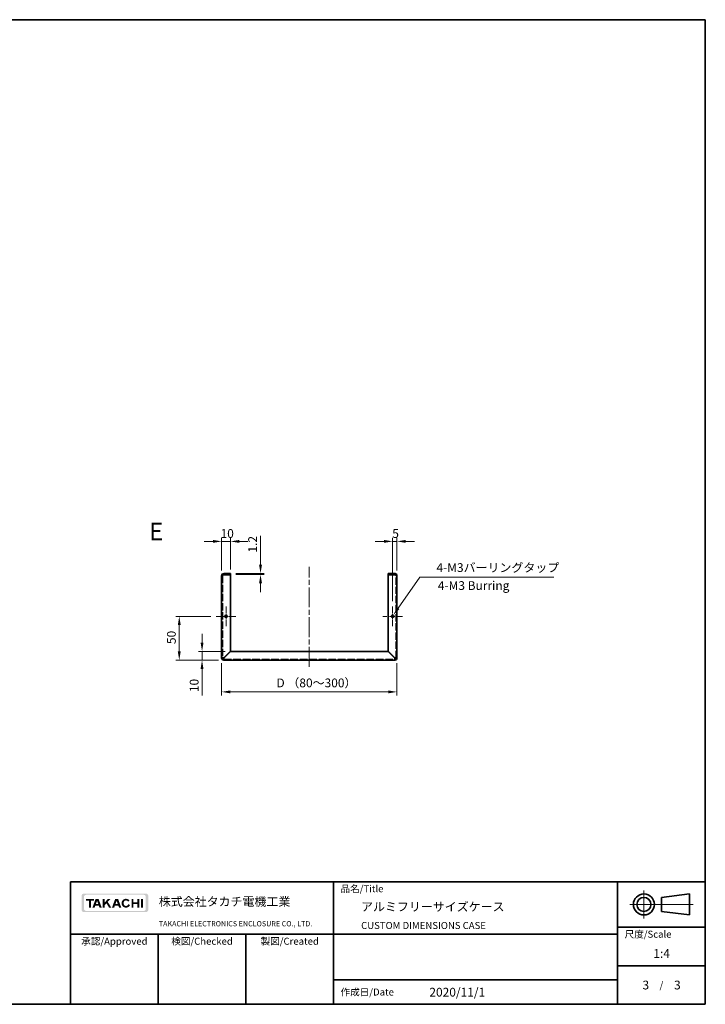
# Model space of a CAD drawing. Units: millimetres. Extents: x 58 to 4770, y 32 to 1156.
# Drawn here: x 3988 to 4770, y 32 to 1156 of the extents above; entities that cross this region are included whole.
import ezdxf
from ezdxf.enums import TextEntityAlignment as Align

# ---------------------------------------------------------------- set-up
doc = ezdxf.new("R2010")
doc.units = ezdxf.units.MM
doc.header["$LTSCALE"] = 4
doc.linetypes.add('CHAIN', pattern=[0.35429999999999995, 0.2362, -0.0295, 0.0591, -0.0295])
doc.linetypes.add('DASHED', pattern=[0.2067, 0.1654, -0.0413])
doc.layers.get('Defpoints').update_dxf_attribs({"lineweight": 25})
for name, color, linetype, lineweight in [('Border (ISO)', 7, 'Continuous', 35), ('Center Mark (ISO)', 131, 'Continuous', 18), ('Centerline (ISO)', 131, 'Continuous', 18), ('Dimension (ISO)', 7, 'Continuous', 18), ('Dimension (ISO) @ 1', 7, 'Continuous', 18), ('Hatch (ISO)', 1, 'Continuous', 18), ('Hidden (ISO)', 7, 'DASHED', 18), ('Symbol (ISO) @ 1', 7, 'Continuous', 18), ('Title (ISO)', 7, 'Continuous', 35), ('Visible (ISO)', 7, 'Continuous', 35)]:
    doc.layers.add(name, color=color, linetype=linetype, lineweight=lineweight)
doc.styles.add('Note Text (TK)', font='txt')
doc.styles.add('文字スタイル67', font='arial.ttf')
doc.dimstyles.new('Default - Method 1b (TK)', dxfattribs={"dimscale": 4, "dimtxt": 2.5, "dimasz": 2.5, "dimexe": 1, "dimexo": 1.499999999999999, "dimgap": 1, "dimtad": 1, "dimtoh": 1, "dimrnd": 1e-08, "dimdsep": 46, "dimtxsty": 'Note Text (TK)', "dimcen": 0.09, "dimdle": 5, "dimclrd": 100, "dimclre": 100, "dimclrt": 7, "dimadec": 1, "dimazin": 1, "dimtfac": 1, "dimtmove": 0, "dimatfit": 3, "dimfxl": 1, "dimtolj": 1, "dimlwd": -1, "dimlwe": -1, "dimarcsym": 0})

# ---------------------------------------------------------------- blocks, each defined once
blk = doc.blocks.new('図面枠 tk図枠')
at = {"layer": 'Border (ISO)'}
for p, q in [((14.49999999999999, 289), (405.4999999999999, 289)), ((14.49999999999999, 289), (14.50000000000001, 8.000000000000007)), ((405.4999999999999, 289), (405.4999999999999, 8.000000000000007)), ((14.50000000000001, 8.000000000000007), (405.4999999999999, 8.000000000000007))]:
    blk.add_line(p, q, dxfattribs=at)
blk = doc.blocks.new('表題欄 tk表題欄')
at = {"layer": 'Hatch (ISO)'}
h = blk.add_hatch(color=256, dxfattribs=at)
edge = h.paths.add_edge_path(flags=0)
edge.add_arc((95.57537688673352, 236.2990653650367), 0.5958259999999996, 269.9999999999897, 360)
edge.add_line((96.17120288673351, 236.2990653650368), (96.17120288673348, 239.7107813650365))
edge.add_arc((95.5753768867335, 239.7107813650366), 0.5958259999999996, 0, 90.0000000000068)
edge.add_line((95.57537688673342, 240.3066073650366), (79.13710888673356, 240.3066073650366))
edge.add_arc((79.13710888673353, 239.7107813650366), 0.5958259999999996, 89.99999999999744, 180)
edge.add_line((78.54128288673353, 239.7107813650365), (78.54128288673331, 236.2990653650368))
edge.add_arc((79.13710888673332, 236.2990653650365), 0.5958259999999996, 180, 270.0000000000231)
edge.add_line((79.13710888673356, 235.7032393650365), (95.57537688673342, 235.7032393650367))
edge = h.paths.add_edge_path()
edge.add_line((77.83935088673357, 239.9556413650366), (77.83935088673357, 236.0542053650368))
edge.add_arc((78.54128288673346, 236.0542053650367), 0.7019319999998935, 180, 270.0000000000087)
edge.add_line((78.54128288673357, 235.3522733650368), (96.17120288673352, 235.3522733650368))
edge.add_arc((96.17120288673351, 236.0542053650367), 0.7019319999998921, 270, 360)
edge.add_line((96.8731348867334, 236.0542053650368), (96.87313488673352, 239.9556413650366))
edge.add_arc((96.1712028867336, 239.9556413650367), 0.7019319999998921, 0, 90.00000000000873)
edge.add_line((96.17120288673348, 240.6575733650367), (78.54128288673357, 240.6575733650366))
edge.add_arc((78.54128288673357, 239.9556413650366), 0.7019319999999984, 90, 180)
for points in [[(79.07181288673355, 239.1476033650369), (79.07181288673355, 238.6578833650367), (79.92066088673353, 238.6578833650367), (79.92066088673353, 236.6581933650368), (80.50832488673353, 236.6581933650368), (80.50832488673353, 238.6578833650367), (81.35717288673355, 238.6578833650367), (81.35717288673355, 239.1476033650369)], [(85.68407849525303, 236.6581933650368), (84.9434673993943, 237.8918698287545), (84.41792288673358, 237.3246628822781), (84.41792288673358, 236.6581933650368), (83.89555488673355, 236.6581933650368), (83.89555488673355, 239.1476033650369), (84.41792288673358, 239.1476033650369), (84.41792288673358, 238.0993979968839), (85.38913556809511, 239.1476033650369), (86.10696490847272, 239.1476033650369), (85.31925422435492, 238.2974470774499), (86.30334488673353, 236.6581933650368)], [(92.09142939614459, 239.1476033650369), (92.09142939614459, 236.6581933650368), (92.60971639614465, 236.6581933650368), (92.60971639614465, 237.6580383650368), (93.76872039614462, 237.6580383650368), (93.76872039614462, 236.6581933650368), (94.28700739614459, 236.6581933650368), (94.28700739614459, 239.1476033650369), (93.76872039614462, 239.1476033650369), (93.76872039614462, 238.1477583650367), (92.60971639614465, 238.1477583650367), (92.60971639614465, 239.1476033650369)], [(94.84202339614467, 239.1476033650369), (94.84202339614467, 236.6581933650368), (95.36439139614473, 236.6581933650368), (95.36439139614473, 239.1476033650369)]]:
    blk.add_hatch(color=256, dxfattribs=at).paths.add_polyline_path(points)
h = blk.add_hatch(color=256, dxfattribs=at)
h.paths.add_polyline_path([(82.59020695886475, 237.7110913650368), (81.95242681460243, 237.7110913650368), (82.27131688673356, 238.5794973650367)], flags=0)
h.paths.add_polyline_path([(82.77903014574996, 237.1968853650368), (81.76360362771717, 237.1968853650368), (81.56578886050404, 236.6581933650368), (80.94907288673355, 236.6581933650368), (81.86321688673357, 239.1476033650369), (82.67941688673353, 239.1476033650369), (83.59356088673351, 236.6581933650368), (82.97684491296302, 236.6581933650368)])
h = blk.add_hatch(color=256, dxfattribs=at)
h.paths.add_polyline_path([(87.52707281460246, 237.7110913650368), (88.16485295886469, 237.7110913650368), (87.84596288673359, 238.5794973650367)], flags=0)
h.paths.add_polyline_path([(87.14043486050403, 236.6581933650368), (87.3382496277172, 237.1968853650368), (88.35367614574989, 237.1968853650368), (88.551490912963, 236.6581933650368), (89.16820688673343, 236.6581933650368), (88.25406288673352, 239.1476033650369), (87.43786288673356, 239.1476033650369), (86.52371888673358, 236.6581933650368)])
h = blk.add_hatch(color=256, dxfattribs=at)
edge = h.paths.add_edge_path()
edge.add_arc((90.52309888673334, 237.9028983650369), 1.273272000000011, 38.55054079078439, 336.5820184016556)
edge.add_line((91.69149139614446, 237.3968543650369), (91.17255542714857, 237.6216113977801))
edge.add_ellipse((90.52309888673352, 237.9028983650369), major_axis=(0, -0.7998759999999119), ratio=0.8673469387756529, start_angle=128.5505407907963, end_angle=426.582018401653, ccw=False)
edge.add_line((91.09381514418376, 238.3576891122095), (91.51887237036831, 238.6964075050431))
at = {"layer": 'Title (ISO)'}
for p, q in [((74.70882392282105, 244.052739026017), (255.7088239228211, 244.052739026017)), ((74.70882392282105, 209.052739026017), (74.70882392282105, 244.052739026017)), ((149.7088239228211, 244.052739026017), (149.7088239228211, 209.052739026017)), ((230.7088239228211, 244.052739026017), (230.7088239228211, 209.052739026017)), ((255.7088239228211, 244.052739026017), (255.7088239228211, 209.052739026017)), ((243.2088239228211, 239.552739026017), (251.2088239228211, 240.5527390260171)), ((243.2088239228211, 239.552739026017), (243.2088239228211, 235.552739026017)), ((251.2088239228211, 234.552739026017), (251.2088239228211, 240.5527390260171)), ((243.2088239228211, 235.552739026017), (251.2088239228211, 234.552739026017)), ((230.7088239228211, 231.052739026017), (255.7088239228211, 231.052739026017)), ((74.70882392282105, 229.052739026017), (230.7088239228211, 229.052739026017)), ((99.70882392282108, 229.052739026017), (99.70882392282108, 209.052739026017)), ((124.708823922821, 229.052739026017), (124.708823922821, 209.052739026017)), ((230.7088239228211, 220.052739026017), (255.7088239228211, 220.052739026017)), ((149.7088239228211, 216.052739026017), (230.7088239228211, 216.052739026017)), ((255.7088239228211, 209.052739026017), (74.70882392282105, 209.052739026017))]:
    blk.add_line(p, q, dxfattribs=at)
at = {"layer": 'Title (ISO)', "color": 4, "linetype": 'CHAIN', "lineweight": 18, "ltscale": 8.889559745788574}
blk.add_line((238.2088239228211, 241.552739026017), (238.2088239228211, 233.552739026017), dxfattribs=at)
at = {"layer": 'Title (ISO)', "color": 4, "linetype": 'CHAIN', "lineweight": 18, "ltscale": 20.00163269042969}
blk.add_line((252.2088239228211, 237.552739026017), (234.2088239228211, 237.552739026017), dxfattribs=at)
at = {"layer": 'Title (ISO)'}
for radius in [3, 2]:
    blk.add_circle((238.2088239228211, 237.552739026017), radius, dxfattribs=at)
at = {"layer": 'Title (ISO)', "color": 1, "char_height": 2.000000029802322, "line_spacing_factor": 1.5, "style": 'Note Text (TK)'}
for s, insert, attachment_point in [('\\fＭＳ Ｐゴシック|b0|i0;\\H2.0000;品名/Title', (151.708823922821, 242.052739026017), 4), ('\\fＭＳ Ｐゴシック|b0|i0;\\H2.0000;承認/Approved', (87.20882392282108, 227.052739026017), 5), ('\\fＭＳ Ｐゴシック|b0|i0;\\H2.0000;検図/Checked', (112.208823922821, 227.052739026017), 5), ('\\fＭＳ Ｐゴシック|b0|i0;\\H2.0000;製図/Created', (137.2088239228211, 227.052739026017), 5), ('\\fＭＳ Ｐゴシック|b0|i0;\\H2.0000;尺度/Scale', (232.7088239228211, 229.052739026017), 4), ('\\fＭＳ Ｐゴシック|b0|i0;\\H2.0000;作成日/Date', (151.708823922821, 212.552739026017), 4)]:
    blk.add_mtext(s, dxfattribs=dict(at, insert=insert, attachment_point=attachment_point))
at = {"layer": 'Title (ISO)', "color": 7, "line_spacing_factor": 1.5, "style": 'Note Text (TK)'}
for s, insert, char_height, attachment_point in [('株式会社タカチ電機工業', (99.87313488673345, 238.052739026017), 2.5, 4), ('\\fArial|b0|i0;\\H1.4986;TAKACHI ELECTRONICS ENCLOSURE CO., LTD.', (99.87313488673342, 232.052739026017), 1.49859994649887, 4), ('\\fＭＳ Ｐゴシック|b0|i0;\\H2.0000;/', (243.2088239228211, 214.552739026017), 2.000000029802322, 5)]:
    blk.add_mtext(s, dxfattribs=dict(at, insert=insert, char_height=char_height, attachment_point=attachment_point))
at = {"layer": 'Title (ISO)', "color": 7}
for tag, p, height, style in [('<品名>_001', (157.5383693773665, 235.6535912987443), 2.5, 'Note Text (TK)'), ('<Title>_001', (157.5696697597653, 230.5520568828656), 2.000000029802322, '文字スタイル67'), ('作成日_001', (175.8664943773665, 211.2814322078352), 2.5, 'Note Text (TK)'), ('<ページ_No.>_001', (237.9488807410029, 213.302739026017), 2.5, 'Note Text (TK)'), ('<総ページ数>_001', (246.7997330137301, 213.302739026017), 2.5, 'Note Text (TK)')]:
    blk.add_attdef(tag, p, '', height=height, dxfattribs=dict(at, style=style))
at = {"layer": 'Title (ISO)', "color": 7, "style": 'Note Text (TK)'}
blk.add_attdef('<尺度>', text='', height=2.5, dxfattribs=at).set_placement((243.2088239228211, 223.5527390260171), align=Align.MIDDLE_CENTER)
blk = doc.blocks.new('*D27')
at = {"layer": 'Defpoints', "color": 0}
for p in [(4228.350271870147, 560.4301198767562), (4218.350271870147, 521.2884812912628), (4228.350271870147, 522.4177706131441)]:
    blk.add_point(p, dxfattribs=at)
at = {"layer": 'Dimension (ISO)', "color": 100}
for p, q in [((4218.350271870147, 527.2884812912629), (4218.350271870147, 564.4301198767562)), ((4228.350271870147, 528.4177706131441), (4228.350271870147, 564.4301198767562)), ((4208.350271870147, 560.4301198767562), (4198.350271870147, 560.4301198767562)), ((4218.350271870147, 560.4301198767562), (4228.350271870147, 560.4301198767562)), ((4238.350271870148, 560.4301198767562), (4248.350271870147, 560.4301198767562))]:
    blk.add_line(p, q, dxfattribs=at)
for points in [[(4208.350271870147, 562.0967865434229), (4208.350271870147, 558.7634532100897), (4218.350271870147, 560.4301198767562)], [(4238.350271870148, 562.0967865434229), (4238.350271870148, 558.7634532100897), (4228.350271870147, 560.4301198767562)]]:
    blk.add_solid(points, dxfattribs=at)
at = {"layer": 'Dimension (ISO)', "color": 7, "insert": (4217.100271870147, 569.4301198767562), "char_height": 10, "attachment_point": 4, "style": 'Note Text (TK)'}
blk.add_mtext('\\A1;10', dxfattribs=at)
blk = doc.blocks.new('*D28')
at = {"layer": 'Defpoints', "color": 0}
for p in [(4418.350271870147, 560.4301198767562), (4418.350271870147, 521.2884812912628), (4413.350271870148, 486.1179812912623)]:
    blk.add_point(p, dxfattribs=at)
at = {"layer": 'Dimension (ISO)', "color": 100}
for p, q in [((4413.350271870148, 492.1179812912623), (4413.350271870148, 564.4301198767562)), ((4418.350271870147, 527.2884812912629), (4418.350271870147, 564.4301198767562)), ((4403.350271870148, 560.4301198767562), (4393.350271870147, 560.4301198767562)), ((4413.350271870148, 560.4301198767562), (4418.350271870147, 560.4301198767562)), ((4428.350271870147, 560.4301198767562), (4438.350271870148, 560.4301198767562))]:
    blk.add_line(p, q, dxfattribs=at)
for points in [[(4403.350271870148, 562.0967865434229), (4403.350271870148, 558.7634532100897), (4413.350271870148, 560.4301198767562)], [(4428.350271870147, 562.0967865434229), (4428.350271870147, 558.7634532100897), (4418.350271870147, 560.4301198767562)]]:
    blk.add_solid(points, dxfattribs=at)
at = {"layer": 'Dimension (ISO)', "color": 7, "insert": (4412.95254459742, 569.4301198767562), "char_height": 10, "attachment_point": 4, "style": 'Note Text (TK)'}
blk.add_mtext('\\A1;5', dxfattribs=at)
blk = doc.blocks.new('*D29')
at = {"layer": 'Defpoints', "color": 0}
for p in [(4228.350271870147, 523.6884812912627), (4228.350271870147, 522.4884812912628), (4262.684727498267, 522.4884812912628)]:
    blk.add_point(p, dxfattribs=at)
at = {"layer": 'Dimension (ISO)', "color": 100}
for p, q in [((4262.684727498267, 533.6884812912627), (4262.684727498267, 566.915754245439)), ((4234.350271870147, 523.6884812912627), (4266.684727498266, 523.6884812912627)), ((4234.350271870147, 522.4884812912628), (4266.684727498266, 522.4884812912628)), ((4262.684727498267, 522.4884812912628), (4262.684727498267, 523.6884812912627)), ((4262.684727498267, 512.4884812912628), (4262.684727498267, 502.4884812912628))]:
    blk.add_line(p, q, dxfattribs=at)
for points in [[(4261.018060831599, 533.6884812912627), (4264.351394164934, 533.6884812912627), (4262.684727498267, 523.6884812912627)], [(4261.018060831599, 512.4884812912628), (4264.351394164934, 512.4884812912628), (4262.684727498267, 522.4884812912628)]]:
    blk.add_solid(points, dxfattribs=at)
at = {"layer": 'Dimension (ISO)', "color": 7, "insert": (4253.684727498266, 547.6884815181668), "char_height": 10, "attachment_point": 4, "rotation": 90, "style": 'Note Text (TK)'}
blk.add_mtext('\\A1;1.2', dxfattribs=at)
blk = doc.blocks.new('*D30')
at = {"layer": 'Defpoints', "color": 0}
for p in [(4218.350271870146, 427.2884812912629), (4418.350271870147, 427.2884812912629), (4418.350271870147, 388.6643839645108)]:
    blk.add_point(p, dxfattribs=at)
at = {"layer": 'Dimension (ISO)', "color": 100}
for p, q in [((4218.350271870146, 421.2884812912628), (4218.350271870146, 384.6643839645108)), ((4418.350271870147, 421.2884812912628), (4418.350271870147, 384.6643839645108)), ((4228.350271870146, 388.6643839645108), (4408.350271870147, 388.6643839645108))]:
    blk.add_line(p, q, dxfattribs=at)
for points in [[(4228.350271870146, 390.3310506311775), (4228.350271870146, 386.9977172978441), (4218.350271870146, 388.6643839645108)], [(4408.350271870147, 390.3310506311775), (4408.350271870147, 386.9977172978441), (4418.350271870147, 388.6643839645108)]]:
    blk.add_solid(points, dxfattribs=at)
at = {"layer": 'Dimension (ISO)', "color": 7, "insert": (4277.810499142873, 398.9143839645107), "char_height": 10, "attachment_point": 4, "style": 'Note Text (TK)'}
blk.add_mtext('\\A1; D （80～300）', dxfattribs=at)
blk = doc.blocks.new('*D31')
at = {"layer": 'Defpoints', "color": 0}
for p in [(4412.650598813333, 473.8774778968235), (4414.049944926964, 475.8994846857001)]:
    blk.add_point(p, dxfattribs=at)
at = {"layer": 'Dimension (ISO)', "color": 100}
for p, q in [((4444.417723136422, 519.7798750369299), (4419.740657060479, 484.1223671130157)), ((4597.303855550097, 519.7798750369305), (4444.417723136422, 519.7798750369299)), ((4412.990271870149, 474.8884812912624), (4413.710271870148, 474.8884812912621)), ((4413.350271870148, 474.5284812912621), (4413.350271870148, 475.2484812912621))]:
    blk.add_line(p, q, dxfattribs=at)
blk.add_solid([(4418.370176655928, 485.0708191352684), (4421.111137465033, 483.1739150907633), (4414.049944926964, 475.8994846857001)], dxfattribs=at)
at = {"layer": 'Dimension (ISO)', "color": 7, "insert": (4460.315219186461, 530.5412386732935), "char_height": 10, "attachment_point": 4, "style": 'Note Text (TK)'}
blk.add_mtext('\\A1; 4-M3バーリングタップ', dxfattribs=at)
blk = doc.blocks.new('*D32')
at = {"layer": 'Defpoints', "color": 0}
for p in [(4228.420982548267, 434.8884812912628), (4195.971385656232, 424.8884812912629), (4220.750271870147, 424.8884812912629)]:
    blk.add_point(p, dxfattribs=at)
at = {"layer": 'Dimension (ISO)', "color": 100}
for p, q in [((4195.971385656232, 444.888481291263), (4195.971385656232, 454.8884812912629)), ((4222.420982548267, 434.8884812912629), (4191.971385656232, 434.8884812912629)), ((4195.971385656232, 434.8884812912629), (4195.971385656232, 424.8884812912629)), ((4214.750271870147, 424.8884812912629), (4191.971385656232, 424.8884812912629)), ((4195.971385656232, 414.8884812912629), (4195.971385656232, 384.3884811049979))]:
    blk.add_line(p, q, dxfattribs=at)
for points in [[(4194.304718989565, 444.888481291263), (4197.638052322899, 444.888481291263), (4195.971385656232, 434.8884812912629)], [(4194.304718989565, 414.8884812912629), (4197.638052322899, 414.8884812912629), (4195.971385656232, 424.8884812912629)]]:
    blk.add_solid(points, dxfattribs=at)
at = {"layer": 'Dimension (ISO)', "color": 7, "insert": (4186.971385656232, 388.3884811049986), "char_height": 10, "attachment_point": 4, "rotation": 90, "style": 'Note Text (TK)'}
blk.add_mtext('\\A1;10', dxfattribs=at)
blk = doc.blocks.new('*D33')
at = {"layer": 'Defpoints', "color": 0}
for p in [(4212.120771870148, 474.8884812912621), (4170.005433177901, 424.8884812912629), (4220.750271870147, 424.8884812912629)]:
    blk.add_point(p, dxfattribs=at)
at = {"layer": 'Dimension (ISO)', "color": 100}
for p, q in [((4206.120771870148, 474.8884812912621), (4166.0054331779, 474.8884812912621)), ((4170.005433177901, 464.8884812912621), (4170.005433177901, 434.8884812912628)), ((4214.750271870147, 424.8884812912629), (4166.0054331779, 424.8884812912629))]:
    blk.add_line(p, q, dxfattribs=at)
for points in [[(4168.338766511234, 464.8884812912621), (4171.672099844568, 464.8884812912621), (4170.005433177901, 474.8884812912621)], [(4168.338766511234, 434.8884812912628), (4171.672099844568, 434.8884812912628), (4170.005433177901, 424.8884812912629)]]:
    blk.add_solid(points, dxfattribs=at)
at = {"layer": 'Dimension (ISO)', "color": 7, "insert": (4161.0054331779, 443.2407540185352), "char_height": 10, "attachment_point": 4, "rotation": 90, "style": 'Note Text (TK)'}
blk.add_mtext('\\A1;50', dxfattribs=at)

msp = doc.modelspace()

# ---------------------------------------------------------------- linework, layer by layer
at = {"layer": 'Center Mark (ISO)', "linetype": 'CHAIN', "ltscale": 6.239051818847656}
for p, q in [((4223.350271870148, 486.1179812912622), (4223.350271870148, 463.6589812912621)), ((4413.350271870148, 486.1179812912623), (4413.350271870148, 463.6589812912623)), ((4234.579771870147, 474.8884812912621), (4212.120771870148, 474.8884812912621)), ((4424.579771870148, 474.8884812912623), (4402.120771870148, 474.8884812912623))]:
    msp.add_line(p, q, dxfattribs=at)
at = {"layer": 'Centerline (ISO)', "linetype": 'CHAIN', "ltscale": 23.99096870422363}
msp.add_line((4318.350271870147, 417.2884812912628), (4318.350271870147, 531.2884812912629), dxfattribs=at)
at = {"layer": 'Hidden (ISO)', "ltscale": 0.571308970451355}
for p, q in [((4219.550271870147, 521.2884812912628), (4218.350271870147, 521.2884812912628)), ((4417.150271870147, 521.2884812912628), (4418.350271870147, 521.2884812912628))]:
    msp.add_line(p, q, dxfattribs=at)
at = {"layer": 'Hidden (ISO)', "ltscale": 12.6323709487915}
for p, q in [((4219.550271870147, 521.2884812912628), (4219.550271870146, 427.2884812912629)), ((4417.150271870147, 427.2884812912629), (4417.150271870147, 521.2884812912628))]:
    msp.add_line(p, q, dxfattribs=at)
at = {"layer": 'Hidden (ISO)', "ltscale": 13.11616420745849}
msp.add_line((4220.750271870147, 426.0884812912628), (4415.950271870147, 426.0884812912628), dxfattribs=at)
at = {"layer": 'Hidden (ISO)', "ltscale": 1.043505191802978}
for points, knots in [([(4219.550271870147, 521.2884812912628), (4219.550271870147, 521.6090859897057), (4219.952568136331, 521.9296906881486), (4220.473251683428, 522.2502953865915), (4220.563915352672, 522.3061204621091), (4220.657091330634, 522.3619455376268), (4220.750271870147, 522.4177706131443)], [0, 0, 0, 0, 1.337844978012274, 1.337844978012274, 1.337844978012274, 1.5707963267949, 1.5707963267949, 1.5707963267949, 1.5707963267949]), ([(4417.150271870148, 521.2884812912628), (4417.150271870148, 521.6090859897057), (4416.747975603963, 521.9296906881486), (4416.227292056866, 522.2502953865915), (4416.136628387623, 522.3061204621091), (4416.043452409661, 522.3619455376268), (4415.950271870148, 522.4177706131443)], [0, 0, 0, 0, 1.337844978012274, 1.337844978012274, 1.337844978012274, 1.57079632679491, 1.57079632679491, 1.57079632679491, 1.57079632679491])]:
    msp.add_open_spline(points, degree=3, knots=knots, dxfattribs=at)
at = {"layer": 'Hidden (ISO)', "ltscale": 0.5466545224189759}
for points in [[(4219.550271870147, 521.2884812912628), (4219.550271870147, 521.6177145906751), (4219.702544532927, 521.9370213108098), (4219.940975917132, 522.1627660470331)], [(4417.150271870147, 521.2884812912628), (4417.150271870147, 521.6177145906753), (4416.997999207366, 521.9370213108102), (4416.759567823161, 522.1627660470334)]]:
    msp.add_open_spline(points, degree=3, dxfattribs=at)
at = {"layer": 'Visible (ISO)'}
for p, q in [((4218.350271870146, 427.2884812912629), (4218.350271870147, 521.2884812912628)), ((4228.350271870147, 523.6884812912627), (4220.750271870147, 523.6884812912627)), ((4220.750271870147, 522.4884812912629), (4220.750271870147, 523.6884812912627)), ((4220.750271870147, 522.4884812912629), (4228.350271870147, 522.4884812912628)), ((4220.750271870148, 522.4177706131443), (4228.350271870147, 522.4177706131441)), ((4228.350271870147, 522.4884812912628), (4228.350271870147, 523.6884812912627)), ((4228.350271870147, 522.4177706131441), (4228.350271870147, 434.9591919693815)), ((4415.950271870147, 523.6884812912627), (4408.350271870147, 523.6884812912627)), ((4408.350271870147, 522.4884812912628), (4408.350271870147, 523.6884812912627)), ((4415.950271870147, 522.4884812912628), (4408.350271870147, 522.4884812912628)), ((4408.350271870147, 522.4177706131441), (4415.950271870148, 522.4177706131443)), ((4408.350271870148, 434.9591919693813), (4408.350271870147, 522.4177706131441)), ((4415.950271870147, 522.4884812912628), (4415.950271870147, 523.6884812912627)), ((4418.350271870147, 521.2884812912628), (4418.350271870147, 427.2884812912629)), ((4228.350271870147, 434.9591919693815), (4220.750271870147, 427.3591919693815)), ((4220.820982548266, 427.2884812912629), (4228.420982548267, 434.8884812912628)), ((4228.420982548267, 434.8884812912628), (4408.279561192029, 434.8884812912628)), ((4408.279561192029, 434.8884812912628), (4415.879561192029, 427.2884812912629)), ((4415.950271870148, 427.3591919693815), (4408.350271870148, 434.9591919693813)), ((4415.950271870147, 424.8884812912629), (4220.750271870147, 424.8884812912629))]:
    msp.add_line(p, q, dxfattribs=at)
for centre in [(4223.350271870148, 474.8884812912621), (4413.350271870148, 474.8884812912623)]:
    msp.add_circle(centre, 1.2295, dxfattribs=at)
for centre, radius, start, end in [((4220.750271870147, 427.2884812912629), 2.399999999999989, 180, 270), ((4220.750271870147, 427.2884812912629), 1.199999999999974, 180, 270), ((4415.950271870147, 427.2884812912629), 1.200000000000004, 270, 0), ((4415.950271870147, 427.2884812912629), 2.400000000000019, 270, 0)]:
    msp.add_arc(centre, radius, start, end, dxfattribs=at)
for points, knots in [([(4220.750271870147, 523.6884812912627), (4219.850280633207, 523.6884812912627), (4218.972904961252, 523.13535732872), (4218.584840979715, 522.3233286513914), (4218.431060150558, 522.0015403658473), (4218.350271870147, 521.6451271157583), (4218.350271870147, 521.2884812912628)], [0, 0, 0, 0, 1.124989046175609, 1.124989046175609, 1.124989046175609, 1.5707963267949, 1.5707963267949, 1.5707963267949, 1.5707963267949]), ([(4218.350271870147, 521.2884812912628), (4218.350271870147, 521.5580766328969), (4218.903395832691, 521.827671974531), (4219.715424510019, 522.0972673161652), (4220.037212795562, 522.2041017484916), (4220.393626045652, 522.3109361808177), (4220.750271870148, 522.4177706131443)], [0, 0, 0, 0, 1.124989046175609, 1.124989046175609, 1.124989046175609, 1.5707963267949, 1.5707963267949, 1.5707963267949, 1.5707963267949]), ([(4219.940975917132, 522.1627660470331), (4220.090092488166, 522.3039483041707), (4220.272908618558, 522.4085353382332), (4220.473251683428, 522.4560684683722), (4220.563915352671, 522.4775792104176), (4220.657091330634, 522.4884812912629), (4220.750271870147, 522.4884812912629)], [0.8230832485305521, 0.8230832485305521, 0.8230832485305521, 0.8230832485305521, 1.337844978012044, 1.337844978012044, 1.337844978012044, 1.5707963267949, 1.5707963267949, 1.5707963267949, 1.5707963267949]), ([(4418.350271870147, 521.2884812912628), (4418.350271870147, 522.1884725282034), (4417.797147907604, 523.0658482001583), (4416.985119230275, 523.4539121816944), (4416.663330944731, 523.6076930108526), (4416.306917694643, 523.6884812912627), (4415.950271870147, 523.6884812912627)], [0, 0, 0, 0, 1.124989046175653, 1.124989046175653, 1.124989046175653, 1.57079632679489, 1.57079632679489, 1.57079632679489, 1.57079632679489]), ([(4416.759567823161, 522.1627660470334), (4416.610451252127, 522.303948304171), (4416.427635121736, 522.4085353382333), (4416.227292056866, 522.4560684683722), (4416.136628387623, 522.4775792104176), (4416.04345240966, 522.4884812912628), (4415.950271870147, 522.4884812912628)], [0.8230832485309386, 0.8230832485309386, 0.8230832485309386, 0.8230832485309386, 1.337844978012269, 1.337844978012269, 1.337844978012269, 1.57079632679489, 1.57079632679489, 1.57079632679489, 1.57079632679489]), ([(4415.950271870148, 522.4177706131443), (4416.850263107089, 522.1481752715101), (4417.727638779044, 521.878579929876), (4418.115702760579, 521.6089845882419), (4418.269483589738, 521.5021501559156), (4418.350271870147, 521.3953157235891), (4418.350271870147, 521.2884812912628)], [0, 0, 0, 0, 1.124989046175609, 1.124989046175609, 1.124989046175609, 1.57079632679491, 1.57079632679491, 1.57079632679491, 1.57079632679491]), ([(4220.750271870147, 427.3591919693815), (4219.850280633207, 427.3423112028186), (4218.972904961252, 427.3254304362558), (4218.584840979715, 427.308549669693), (4218.431060150556, 427.3018602102163), (4218.350271870147, 427.2951707507396), (4218.350271870146, 427.2884812912629)], [0, 0, 0, 0, 1.124989046175609, 1.124989046175609, 1.124989046175609, 1.5707963267949, 1.5707963267949, 1.5707963267949, 1.5707963267949]), ([(4219.550271870146, 427.2884812912629), (4219.550271870147, 427.308556018966), (4219.952568136331, 427.3286307466693), (4220.473251683428, 427.3487054743725), (4220.563915352671, 427.3522009727089), (4220.657091330634, 427.3556964710452), (4220.750271870147, 427.3591919693815)], [0, 0, 0, 0, 1.337844978012044, 1.337844978012044, 1.337844978012044, 1.5707963267949, 1.5707963267949, 1.5707963267949, 1.5707963267949]), ([(4220.750271870147, 424.8884812912629), (4220.767152636709, 424.8884812912629), (4220.784033403274, 425.4416052538057), (4220.800914169836, 426.2536339311343), (4220.807603629313, 426.5754222166784), (4220.814293088789, 426.9318354667674), (4220.820982548266, 427.288481291263)], [0, 0, 0, 0, 1.124989046175614, 1.124989046175614, 1.124989046175614, 1.5707963267949, 1.5707963267949, 1.5707963267949, 1.5707963267949]), ([(4220.750271870147, 426.0884812912628), (4220.77034659785, 426.0884812912629), (4220.790421325553, 426.4907775574479), (4220.810496053256, 427.0114611045435), (4220.813991551593, 427.1021247737865), (4220.81748704993, 427.1953007517496), (4220.820982548266, 427.2884812912629)], [0, 0, 0, 0, 1.337844978011988, 1.337844978011988, 1.337844978011988, 1.5707963267949, 1.5707963267949, 1.5707963267949, 1.5707963267949]), ([(4415.879561192029, 427.2884812912629), (4415.896441958592, 426.3884900543223), (4415.913322725154, 425.5111143823674), (4415.930203491718, 425.1230504008313), (4415.936892951194, 424.969269571673), (4415.94358241067, 424.8884812912629), (4415.950271870147, 424.8884812912629)], [0, 0, 0, 0, 1.124989046175659, 1.124989046175659, 1.124989046175659, 1.5707963267949, 1.5707963267949, 1.5707963267949, 1.5707963267949]), ([(4415.950271870147, 426.0884812912628), (4415.930197142444, 426.0884812912628), (4415.91012241474, 426.490777557448), (4415.890047687038, 427.0114611045435), (4415.886552188701, 427.1021247737866), (4415.883056690365, 427.1953007517497), (4415.879561192029, 427.2884812912629)], [0, 0, 0, 0, 1.337844978012102, 1.337844978012102, 1.337844978012102, 1.5707963267949, 1.5707963267949, 1.5707963267949, 1.5707963267949]), ([(4418.350271870147, 427.2884812912629), (4418.350271870147, 427.3053620578257), (4417.797147907604, 427.3222428243886), (4416.985119230275, 427.3391235909513), (4416.663330944732, 427.345813050428), (4416.306917694643, 427.3525025099048), (4415.950271870148, 427.3591919693815)], [0, 0, 0, 0, 1.124989046175609, 1.124989046175609, 1.124989046175609, 1.5707963267949, 1.5707963267949, 1.5707963267949, 1.5707963267949]), ([(4417.150271870147, 427.2884812912629), (4417.150271870147, 427.308556018966), (4416.747975603962, 427.3286307466693), (4416.227292056866, 427.3487054743725), (4416.136628387623, 427.3522009727088), (4416.043452409661, 427.3556964710452), (4415.950271870148, 427.3591919693815)], [0, 0, 0, 0, 1.337844978012274, 1.337844978012274, 1.337844978012274, 1.5707963267949, 1.5707963267949, 1.5707963267949, 1.5707963267949])]:
    msp.add_open_spline(points, degree=3, knots=knots, dxfattribs=at)
for points in [[(4219.550271870146, 427.2884812912629), (4219.150271870147, 427.2884812912629), (4218.750271870147, 427.2884812912629), (4218.350271870146, 427.2884812912629)], [(4418.350271870147, 427.2884812912629), (4417.950271870147, 427.2884812912629), (4417.550271870147, 427.2884812912629), (4417.150271870147, 427.2884812912629)], [(4220.750271870147, 424.8884812912629), (4220.750271870147, 425.2884812912628), (4220.750271870147, 425.6884812912629), (4220.750271870147, 426.0884812912628)], [(4415.950271870147, 426.0884812912628), (4415.950271870147, 425.6884812912629), (4415.950271870147, 425.2884812912628), (4415.950271870147, 424.8884812912629)]]:
    msp.add_open_spline(points, degree=3, dxfattribs=at)

# ---------------------------------------------------------------- block references
at = {"xscale": 4, "yscale": 4, "zscale": 4}
msp.add_blockref('図面枠 tk図枠', (3148.000001104601, 2.0284242055e-06), dxfattribs=at)
ref = msp.add_blockref('表題欄 tk表題欄', (3747.164705413317, -804.2109540756438), dxfattribs=dict(xscale=4, yscale=4, zscale=4))
ref.add_attrib('<品名>_001', 'アルミフリーサイズケース', (4377.318182922783, 138.4034111193333), dxfattribs={"layer": 'Title (ISO)', "color": 7, "height": 10, "style": 'Note Text (TK)'})
ref.add_attrib('<尺度>_001', '1:4', (4710.710228377329, 85.00000202842433), dxfattribs={"layer": 'Title (ISO)', "color": 7, "height": 10, "style": 'Note Text (TK)'})
ref.add_attrib('作成日_001', '2020/11/1', (4455.261363686878, 40.82954733141816), dxfattribs={"layer": 'Title (ISO)', "color": 7, "height": 10, "style": 'Note Text (TK)'})
ref.add_attrib('<Title>_001', 'CUSTOM DIMENSIONS CASE', (4377.443384452378, 117.9972734558185), dxfattribs={"layer": 'Title (ISO)', "color": 7, "height": 8.00000011920929, "style": '文字スタイル67'})
ref.add_attrib('<ページ_No.>_001', '3', (4698.363637468237, 49.00000202842426), dxfattribs={"layer": 'Title (ISO)', "color": 7, "height": 10, "style": 'Note Text (TK)'})
ref.add_attrib('<総ページ数>_001', '3', (4734.363637468238, 49.00000202842426), dxfattribs={"layer": 'Title (ISO)', "color": 7, "height": 10, "style": 'Note Text (TK)'})

# ---------------------------------------------------------------- texts
at = {"layer": 'Symbol (ISO) @ 1', "color": 7, "attachment_point": 4, "line_spacing_factor": 1.5, "style": 'Note Text (TK)'}
for s, insert, char_height, width in [('{\\fArial|b1|i0;\\H20.0000;E}', (4135.599840598856, 571.7006943556935), 20, 20.53895787888706), ('{4-M3 Burring}', (4464.942374453166, 508.7250625283722), 10, 134.0245389910299)]:
    msp.add_mtext(s, dxfattribs=dict(at, insert=insert, char_height=char_height, width=width))

# ---------------------------------------------------------------- dimensions: what is measured, and where the dimension line sits
at = {"layer": 'Dimension (ISO) @ 1', "color": 100}
dim = msp.add_linear_dim(base=(4228.350271870147, 560.4301198767562), p1=(4218.350271870147, 521.2884812912628), p2=(4228.350271870147, 522.4177706131441), dimstyle='Default - Method 1b (TK)', override={"dimscale": 1, "dimtxt": 10, "dimasz": 10, "dimexe": 4, "dimexo": 5.999999999999999, "dimgap": 4, "dimtoh": 0, "dimdec": 2, "dimcen": 0.36, "dimtp": 0, "dimtm": 0, "dimtdec": 2, "dimtix": 0, "dimtofl": 1, "dimtmove": 0, "dimatfit": 1}, dxfattribs=at)
dim.commit()
dim.dimension.update_dxf_attribs({"geometry": '*D27', "text_midpoint": (4223.350271870147, 560.4301198767562), "dimtype": 128})
for base, p1, p2, angle, override, picture, middle in [((4418.350271870147, 560.4301198767562), (4413.350271870148, 486.1179812912623), (4418.350271870147, 521.2884812912628), 180, {"dimscale": 1, "dimtxt": 10, "dimasz": 10, "dimexe": 4, "dimexo": 5.999999999999999, "dimgap": 4, "dimtoh": 0, "dimdec": 2, "dimcen": 0.36, "dimtp": 0, "dimtm": 0, "dimtdec": 2, "dimtix": 0, "dimtofl": 1, "dimtmove": 0, "dimatfit": 1}, '*D28', (4415.850271870147, 560.4301198767562)), ((4262.684727498267, 522.4884812912628), (4228.350271870147, 523.6884812912627), (4228.350271870147, 522.4884812912628), 90, {"dimscale": 1, "dimtxt": 10, "dimasz": 10, "dimexe": 4, "dimexo": 5.999999999999999, "dimgap": 4, "dimtoh": 0, "dimdec": 2, "dimcen": 0.36, "dimtp": 0, "dimtm": 0, "dimtdec": 2, "dimtix": 0, "dimtofl": 1, "dimtmove": 0, "dimatfit": 1}, '*D29', (4262.684727498267, 555.3021178818032)), ((4170.005433177901, 424.8884812912629), (4212.120771870148, 474.8884812912621), (4220.750271870147, 424.8884812912629), 90, {"dimscale": 1, "dimtxt": 10, "dimasz": 10, "dimexe": 4, "dimexo": 5.999999999999999, "dimgap": 4, "dimtoh": 0, "dimdec": 2, "dimcen": 0.36, "dimtp": 0, "dimtm": 0, "dimtdec": 2, "dimtix": 0, "dimtofl": 0, "dimtmove": 0, "dimatfit": 1}, '*D33', (4170.005433177901, 449.8884812912625)), ((4195.971385656232, 424.8884812912629), (4228.420982548267, 434.8884812912628), (4220.750271870147, 424.8884812912629), 270, {"dimscale": 1, "dimtxt": 10, "dimasz": 10, "dimexe": 4, "dimexo": 5.999999999999999, "dimgap": 4, "dimtoh": 0, "dimdec": 2, "dimcen": 0.36, "dimtp": 0, "dimtm": 0, "dimtdec": 2, "dimtix": 0, "dimtofl": 1, "dimtmove": 0, "dimatfit": 1}, '*D32', (4195.971385656232, 394.6384811049986))]:
    dim = msp.add_linear_dim(base=base, p1=p1, p2=p2, angle=angle, dimstyle='Default - Method 1b (TK)', override=override, dxfattribs=at)
    dim.commit()
    dim.dimension.update_dxf_attribs({"geometry": picture, "text_midpoint": middle, "dimtype": 128})
dim = msp.add_diameter_dim_2p(p1=(4412.650598813333, 473.8774778968235), p2=(4414.049944926964, 475.8994846857001), text=' 4-M3バーリングタップ', dimstyle='Default - Method 1b (TK)', override={"dimscale": 1, "dimtxt": 10, "dimasz": 10, "dimexe": 4, "dimexo": 5.999999999999999, "dimgap": 4, "dimtih": 1, "dimdec": 2, "dimlfac": 0.9999999999996981, "dimcen": 0.36, "dimtp": 0, "dimtm": 0, "dimtdec": 2, "dimtix": 0, "dimtofl": 0, "dimtmove": 0, "dimatfit": 3}, dxfattribs=at)
dim.commit()
dim.dimension.update_dxf_attribs({"geometry": '*D31', "text_midpoint": (4528.809537368279, 519.7798750369299), "dimtype": 131})
dim = msp.add_linear_dim(base=(4418.350271870147, 388.6643839645108), p1=(4218.350271870146, 427.2884812912629), p2=(4418.350271870147, 427.2884812912629), text=' D （80～300）', dimstyle='Default - Method 1b (TK)', override={"dimscale": 1, "dimtxt": 10, "dimasz": 10, "dimexe": 4, "dimexo": 5.999999999999999, "dimgap": 4, "dimtoh": 0, "dimdec": 2, "dimcen": 0.36, "dimtp": 0, "dimtm": 0, "dimtdec": 2, "dimtix": 0, "dimtofl": 0, "dimtmove": 0, "dimatfit": 1}, dxfattribs=at)
dim.commit()
dim.dimension.update_dxf_attribs({"geometry": '*D30', "text_midpoint": (4318.350271870147, 388.6643839645108), "dimtype": 128})

doc.saveas('drawing.dxf')
